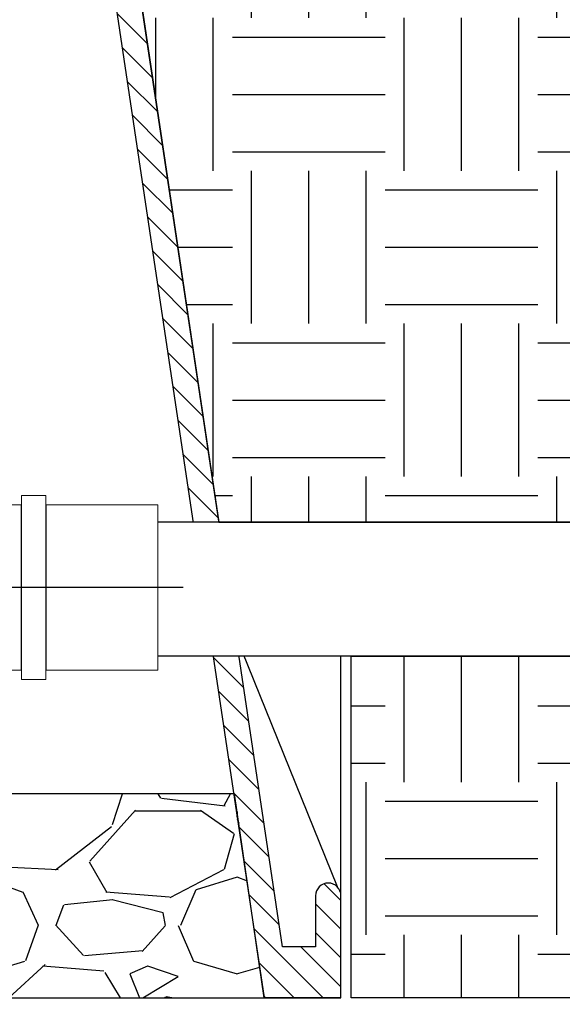
# Model space of a CAD drawing. Extents: x -3 to 171, y -12 to 44.
# Drawn here: x 113 to 119, y 11 to 21 of the extents above; entities that cross this region are included whole.
import ezdxf

# ---------------------------------------------------------------- set-up
doc = ezdxf.new("R2010")
doc.units = 0
doc.header["$MEASUREMENT"] = 0
for name, color, linetype in [('DETAIL 1', 1, 'Continuous'), ('HI-DETL-THIN', 1, 'Continuous'), ('HI-HTCH-FILL', 9, 'Continuous'), ('HI-SCREEN', 252, 'Continuous')]:
    doc.layers.add(name, color=color, linetype=linetype)
doc.layers.add('HI-GRND', color=6, linetype='Continuous', lineweight=25)
doc.layers.add('REF', color=5, linetype='Continuous', plot=False)
pattern_1 = [(0, (0, 0), (1.5, 1.5), [1.5, -1.5]), (0, (0, 0.5625), (1.5, 1.5), [1.5, -1.5]), (0, (0, 1.125), (1.5, 1.5), [1.5, -1.5]), (90, (0.1875, 1.3125), (-1.5, 1.5), [1.5, -1.5]), (90, (0.75, 1.3125), (-1.5, 1.5), [1.5, -1.5]), (90, (1.3125, 1.3125), (-1.5, 1.5), [1.5, -1.5])]

msp = doc.modelspace()

# ---------------------------------------------------------------- hatches: boundary and pattern name
at = {"layer": 'HI-HTCH-FILL'}
h = msp.add_hatch(dxfattribs=at)
h.set_pattern_fill('ANSI31', color=256, scale=1.6, angle=90)
h.set_pattern_definition([(135, (117.2516337168305, 21.65227238031829), (-0.1414213562373095, -0.1414213562373095), [])])
edge = h.paths.add_edge_path()
edge.add_line((116.5679795102102, 11.19865074340386), (116.5679795102102, 12.19865074340386))
edge.add_arc((116.4429795102102, 12.19865074340386), 0.125, 0, 180)
edge.add_line((116.3179795102102, 12.19865074340386), (116.3179795102102, 11.69865074340386))
edge.add_line((116.3179795102102, 11.69865074340386), (115.9931931854238, 11.69865074340386))
edge.add_line((115.9931931854238, 11.69865074340386), (114.3179795102102, 22.89865074340386))
edge.add_line((114.3179795102102, 22.89865074340386), (114.0669360248828, 22.89865074340386))
edge.add_line((114.0669360248828, 22.89865074340386), (114.0669360248828, 21.29861912088312))
edge.add_line((114.0669360248828, 21.29861912088312), (113.8169360248828, 21.29861912088312))
edge.add_line((113.8169360248828, 21.29861912088312), (113.8169360248828, 21.04861912088312))
edge.add_line((113.8169360248828, 21.04861912088312), (114.3418278741145, 21.04861912088312))
edge.add_line((114.3418278741145, 21.04861912088312), (115.8143532420959, 11.19865074340386))
edge.add_line((115.8143532420959, 11.19865074340386), (116.5679795102102, 11.19865074340386))
edge.add_line((116.5679795102102, 11.19865074340386), (115.8143532420959, 11.19865074340386))
h = msp.add_hatch(dxfattribs=at)
h.set_pattern_fill('EARTH', color=256, scale=6)
h.set_pattern_definition(pattern_1)
edge = h.paths.add_edge_path()
edge.add_line((125.3252425155286, 21.93471532535753), (124.8157124098096, 22.00414255752412))
edge.add_line((124.8157124098096, 22.00414255752412), (124.0585149857787, 21.91313518244079))
edge.add_line((124.0585149857787, 21.91313518244079), (123.2438704104414, 21.91313518244079))
edge.add_line((123.2438704104414, 21.91313518244079), (122.6632616259893, 21.96620241181381))
edge.add_line((122.6632616259893, 21.96620241181381), (122.550420423502, 21.96620241181381))
edge.add_line((122.550420423502, 21.96620241181381), (121.9036542324992, 21.94970100156411))
edge.add_line((121.9036542324992, 21.94970100156411), (121.5073354159857, 21.89195081129333))
edge.add_line((121.5073354159857, 21.89195081129333), (121.0284564209068, 21.93595204097075))
edge.add_line((121.0284564209068, 21.93595204097075), (120.5660859369053, 21.97720271923322))
edge.add_line((120.5660859369053, 21.97720271923322), (119.9483803648171, 21.91116290989408))
edge.add_line((119.9483803648171, 21.91116290989408), (119.3346400075587, 21.88641364188129))
edge.add_line((119.3346400075587, 21.88641364188129), (119.1779564905816, 21.89865074340385))
edge.add_line((119.1779564905816, 21.89865074340385), (117.7917146428836, 21.89865074340385))
edge.add_line((117.7917146428836, 21.89865074340385), (117.7759052461022, 21.89730764779666))
edge.add_line((117.7759052461022, 21.89730764779666), (117.2584931744594, 21.83955745752587))
edge.add_line((117.2584931744594, 21.83955745752587), (116.8350469883059, 21.89865074340385))
edge.add_line((116.8350469883059, 21.89865074340385), (115.646306139859, 21.89865074340385))
edge.add_line((115.646306139859, 21.89865074340385), (115.3638430357404, 21.86704019278341))
edge.add_line((115.3638430357404, 21.86704019278341), (115.140054301718, 21.89865074340385))
edge.add_line((115.140054301718, 21.89865074340385), (114.4675521597828, 21.89865074340385))
edge.add_line((114.4675521597828, 21.89865074340385), (115.3700520484057, 15.86479434518237))
edge.add_line((115.3700520484057, 15.86479434518237), (120.6939545570878, 15.86479434518251))
edge.add_line((120.6939545570878, 15.86479434518251), (120.6939545570878, 16.01249022288166))
edge.add_line((120.6939545570878, 16.01249022288166), (121.6627045439467, 16.01249025561728))
edge.add_arc((121.6627045439467, 14.51249025561728), 1.5, 0, 90, ccw=False)
edge.add_line((123.162704511211, 14.51249027767569), (123.162704511211, 13.54374026875846))
edge.add_line((123.162704511211, 13.54374026875846), (123.0150086335119, 13.54374026875846))
edge.add_line((123.0150086335119, 13.54374026875846), (123.0150086335116, 8.767848702119904))
edge.add_line((123.0150086335116, 8.767848702119904), (123.3177045273043, 8.767848702119904))
edge.add_line((123.3177045273043, 8.767848702119904), (123.3177045273043, 7.33934881093921))
edge.add_line((123.3177045273043, 7.33934881093921), (125.3252425155286, 7.33934881093921))
edge.add_line((125.3252425155286, 7.33934881093921), (125.3252425155286, 13.44708219298991))
edge.add_line((125.3252425155286, 13.44708219298991), (125.3252425155286, 21.93471532535753))
h = msp.add_hatch(dxfattribs=at)
h.set_pattern_fill('EARTH', color=256, scale=6)
h.set_pattern_definition(pattern_1)
h.paths.add_polyline_path([(109.5971461701195, 8.998650743404038), (113.3590625913203, 8.998650743404081), (113.3590625913203, 7.531211562232372), (119.0232701609858, 7.531211562232372), (119.0232701609858, 11.19865074340409), (116.6679795102102, 11.19865074340409), (116.6679795102102, 14.54979434518242), (120.6914510550106, 14.5497943451824), (120.6914510550106, 14.3874902883529), (121.5377045766823, 14.3874902883529), (121.5377045766823, 13.54374026875846), (121.7000086335118, 13.54374026875846), (121.7000086335119, 8.767848702119904), (121.382704560589, 8.767848702119904), (121.382704560589, 7.703598786425747), (119.8407045339049, 7.703598786425747), (119.8407045339049, 7.281211562232372), (111.074623867798, 7.281211562232375), (109.8568249111148, 8.50411730754195)])
h = msp.add_hatch(dxfattribs=at)
h.set_pattern_fill('GRAVEL', color=256, scale=2.5, style=0)
h.set_pattern_definition([(228.012787504, (-10.17076205745013, -10.60852721491096), (-20.00000000000016, -22.50000000000001), [0.33634, -33.29772011768425]), (184.969740728, (-10.39576205745012, -10.85852721491096), (29.99999999999994, 2.500000000000088), [0.57717, -57.13981190307499]), (132.510447078, (-10.97076205745012, -10.90852721491096), (25.00000000000029, -27.49999999999966), [0.4069700000000001, -40.29008149024925]), (267.273689006, (-11.94576205745012, -11.53352721491096), (2.50000000000006, 50.00000000000004), [0.5255949999999994, -52.03389510407246]), (292.833654178, (-11.97076205745012, -12.05852721491096), (-12.49999999999997, 30.00000000000007), [0.5153874999999993, -51.02343282022071]), (357.273689006, (-11.77076205745012, -12.53352721491096), (-50.00000000000004, 2.500000000000064), [0.5255949999999994, -52.03389510407246]), (37.6942404667, (-11.24576205745013, -12.55852721491096), (-32.49999999999999, -24.99999999999993), [0.6950725, -68.81212137229001]), (72.2553283749, (-10.69576205745012, -12.13352721491096), (17.50000000000007, 55.00000000000001), [0.6562199999999994, -64.9658037420334]), (121.429565615, (-10.49576205745013, -11.50852721491096), (-20.00000000000005, 32.49999999999997), [0.527375, -52.2101827743225]), (175.236358309, (-10.77076205745012, -11.05852721491096), (27.49999999999996, -2.500000000000095), [0.6020800000000001, -29.50190644698075]), (222.397437798, (-11.37076205745013, -11.00852721491096), (-29.99999999999991, -27.49999999999993), [0.77862, -77.08343751198724]), (138.814074834, (-9.470762057450123, -11.55852721491096), (-17.50000000000008, 15), [0.2657524999999997, -26.30961203183673]), (171.46923439, (-9.670762057450126, -11.38352721491096), (32.49999999999999, -4.999999999999988), [0.5055925, -50.0537785403925]), (225, (-10.17076205745013, -11.30852721491096), (-2.775557561562891e-16, -2.499999999999832), [0.3535525, -3.18198140593275]), (203.198590514, (-10.34576205745012, -11.00852721491096), (12.49999999999997, 4.999999999999939), [0.190395, -18.84903776465975]), (291.801409486, (-10.52076205745012, -11.08352721491096), (-2.49999999999921, 7.500000000000257), [0.2692575, -13.19365451783625]), (30.96375653209999, (-10.42076205745013, -11.33352721491096), (7.500000000000132, 4.999999999999948), [0.4373224999999999, -14.14005723711325]), (161.565051177, (-10.04576205745013, -11.10852721491096), (5.000000000000028, -2.499999999999942), [0.3162274999999997, -7.589466650420994]), (16.389540334, (-11.97076205745012, -11.08352721491096), (24.99999999999991, 7.50000000000011), [0.443, -43.8571128666735]), (70.3461759419, (-11.54576205745013, -10.95852721491096), (-10.00000000000305, -27.50000000000849), [0.3716524999999999, -36.7935193682975]), (293.198590514, (-10.04576205745013, -10.60852721491096), (-4.999999999999926, 12.49999999999998), [0.3807875, -18.65864526465975]), (343.610459666, (-9.89576205745012, -10.95852721491096), (-24.99999999999991, 7.500000000000108), [0.4429999999999997, -43.85711286667245]), (339.44395478, (-11.97076205745012, -12.63352721491096), (-12.50000000000009, 5.000000000000061), [0.4271999999999997, -20.93280936329373]), (294.775140569, (-11.57076205745012, -12.78352721491096), (-12.50000000000001, 27.5), [0.357945, -35.43660765819]), (66.8014094864, (-10.02076205745012, -13.10852721491096), (4.999999999999953, 12.49999999999993), [0.3807875, -18.65864526465975]), (17.3540246363, (-9.87076205745013, -12.75852721491096), (-32.49999999999994, -9.999999999999908), [0.4190775, -41.48855903560001]), (69.44395478040002, (-11.24576205745013, -13.10852721491096), (-5.000000000000018, -12.49999999999989), [0.2135999999999998, -21.14640936329373]), (101.309932474, (-10.17076205745013, -13.10852721491096), (-2.499999999999909, 10.00000000000003), [0.127475, -12.620073783982]), (165.963756532, (-10.19576205745012, -12.98352721491096), (7.499999999999897, -2.500000000000004), [0.5153875, -9.79237656404425]), (186.009005957, (-10.69576205745012, -12.85852721491096), (25.00000000000011, 2.499999999999958), [0.477625, -47.28480793635701]), (303.690067526, (-10.42076205745013, -11.55852721491096), (-2.499999999999968, 4.999999999999964), [0.3605549999999996, -8.65332318865999]), (353.157226587, (-10.22076205745012, -11.85852721491096), (42.50000000000004, -5.000000000000132), [0.6294850000000001, -62.31890656007075]), (60.9453959009, (-9.595762057450123, -11.93352721491096), (-9.99999999999994, -17.49999999999994), [0.25739, -25.4816853524675]), (90, (-9.470762057450123, -11.70852721491096), (-2.5, 2.5), [0.15, -2.35]), (120.256437164, (-10.74576205745013, -12.78352721491096), (10.00000000000002, -17.50000000000002), [0.34731, -34.38379997362451]), (48.01278750420001, (-10.92076205745013, -12.48352721491096), (20, 22.49999999999994), [0.67268, -32.96138011768424]), (0, (-10.47076205745012, -11.98352721491096), (2.5, 2.5), [0.65, -1.85]), (325.3048464690001, (-9.820762057450118, -11.98352721491096), (25.00000000000035, -17.49999999999956), [0.3952849999999997, -39.13318575210496]), (254.054604099, (-9.49576205745013, -12.20852721491096), (-2.500000000000094, -10.00000000000001), [0.364005, -17.83626972320125]), (207.645975364, (-9.595762057450123, -12.55852721491096), (-47.49999999999987, -25.00000000000012), [0.5926625, -58.6736854556485]), (175.42607874, (-10.12076205745013, -12.83352721491096), (-32.49999999999989, 2.500000000000004), [0.6269975, -62.07268351992225])])
h.paths.add_polyline_path([(94.37689642910004, 9.198650743403856), (113.2590625913203, 9.198650743404084), (113.2590625913203, 11.19865074340408), (115.8143532420959, 11.19865074340386), (115.5229177046584, 13.19865074340411), (92.12059666063996, 13.19865074340384), (91.82160577832443, 11.19865074340386), (94.37689642910004, 11.19865074340386)])

# ---------------------------------------------------------------- linework, layer by layer
at = {"layer": 'HI-DETL-THIN', "lineweight": 15}
for p, q in [((113.429936077506, 16.1276351464432), (113.669936077506, 16.1276351464432)), ((114.769936077506, 16.03383765919905), (114.769936077506, 15.88633765919905)), ((114.769936077506, 14.56133765919905), (114.769936077506, 15.88633765919905)), ((114.769936077506, 14.56133765919905), (114.769936077506, 14.41383765919905)), ((113.429936077506, 14.3200401719549), (113.669936077506, 14.3200401719549))]:
    msp.add_line(p, q, dxfattribs=at)
at = {"layer": 'HI-DETL-THIN'}
msp.add_lwpolyline([(116.5679795102102, 11.19865074340386), (116.5679795102102, 12.19865074340386, 0.9999999999999999), (116.3179795102102, 12.19865074340386), (116.3179795102102, 11.69865074340386), (115.9931931854238, 11.69865074340386), (114.3179795102102, 22.89865074340386), (114.0669360248828, 22.89865074340386), (114.0669360248828, 21.29861912088312), (113.8169360248828, 21.29861912088312), (113.8169360248828, 21.04861912088312), (114.3418278741145, 21.04861912088312), (115.8143532420959, 11.19865074340386), (116.5679795102102, 11.19865074340386), (115.8143532420959, 11.19865074340386)], format="xyb", dxfattribs=at)
at = {"layer": 'HI-SCREEN'}
msp.add_line((116.5328191833465, 12.28556353377882), (115.5966845577831, 14.59959413963027), dxfattribs=at)
for points in [[(115.5966845577831, 14.59959413963027), (116.5679795102102, 14.59959413963027)], [(116.5679795102102, 12.19865074340386), (116.5679795102102, 14.59959413963027)]]:
    msp.add_lwpolyline(points, dxfattribs=at)
at = {"layer": 'REF'}
msp.add_lwpolyline([(110.8719941640068, 15.23015068690792), (111.1465861472887, 15.23015068690792), (113.5838646574709, 15.23015068690792), (113.8584566407528, 15.23015068690792)], dxfattribs=at)
for points in [[(109.5971461701195, 8.998650743404038), (113.3590625913203, 8.998650743404081), (113.3590625913203, 7.531211562232372), (119.0232701609858, 7.531211562232372), (119.0232701609858, 11.19865074340409), (116.6679795102102, 11.19865074340409), (116.6679795102102, 14.54979434518242), (120.6914510550106, 14.5497943451824), (120.6914510550106, 14.3874902883529), (121.5377045766823, 14.3874902883529), (121.5377045766823, 13.54374026875846), (121.7000086335118, 13.54374026875846), (121.7000086335119, 8.767848702119904), (121.382704560589, 8.767848702119904), (121.382704560589, 7.703598786425747), (119.8407045339049, 7.703598786425747), (119.8407045339049, 7.281211562232372), (111.074623867798, 7.281211562232375), (109.8568249111148, 8.50411730754195)], [(94.37689642910004, 9.198650743403856), (113.2590625913203, 9.198650743404084), (113.2590625913203, 11.19865074340408), (115.8143532420959, 11.19865074340386), (115.5229177046584, 13.19865074340411), (92.12059666063996, 13.19865074340384), (91.82160577832443, 11.19865074340386), (94.37689642910004, 11.19865074340386)]]:
    msp.add_lwpolyline(points, close=True, dxfattribs=at)

# ---------------------------------------------------------------- next in the draw order: wipeouts: each hides what was drawn before it
for points, layer in [([(112.5899609122066, 16.001735949873677), (114.03611616685608, 15.94615834410715), (114.04520387576223, 14.45931244329022), (112.59134332375748, 14.483330601776824)], 'DETAIL 1'), ([(115.0862371035709, 15.864794345182371), (118.54839409194595, 15.864794345182371), (118.54839409194595, 14.54979434518241), (115.0862371035709, 14.54979434518241)], 'HI-GRND')]:
    msp.add_wipeout(points).dxf.layer = layer

# ---------------------------------------------------------------- next in the draw order: linework, layer by layer
at = {"layer": 'HI-DETL-THIN', "lineweight": 15}
for p, q in [((113.429936077506, 16.1276351464432), (113.429936077506, 16.03383765919905)), ((113.669936077506, 16.1276351464432), (113.669936077506, 16.03383765919905)), ((112.589936077506, 16.03383765919905), (113.429936077506, 16.03383765919905)), ((113.669936077506, 16.03383765919905), (114.769936077506, 16.03383765919905)), ((113.429936077506, 14.41383765919905), (112.589936077506, 14.41383765919905)), ((113.429936077506, 14.41383765919905), (113.429936077506, 14.3200401719549)), ((114.769936077506, 14.41383765919905), (113.669936077506, 14.41383765919905)), ((113.669936077506, 14.41383765919905), (113.669936077506, 14.3200401719549))]:
    msp.add_line(p, q, dxfattribs=at)
at = {"layer": 'HI-DETL-THIN'}
for p, q in [((120.6964897164414, 15.86479434518251), (114.769936077506, 15.86479434518236)), ((120.6914510550106, 14.5497943451824), (114.769936077506, 14.54979434518242))]:
    msp.add_line(p, q, dxfattribs=at)
for points in [[(113.429936077506, 14.41383765919905), (113.429936077506, 16.03383765919905)], [(113.669936077506, 16.03383765919905), (113.669936077506, 14.41383765919905)]]:
    msp.add_lwpolyline(points, dxfattribs=at)
at = {"layer": 'REF'}
for points in [[(119.1779564905816, 21.89865074340385), (117.7917146428836, 21.89865074340385), (117.7759052461022, 21.89730764779666), (117.2584931744594, 21.83955745752587), (116.8350469883059, 21.89865074340385), (115.646306139859, 21.89865074340385), (115.3638430357404, 21.86704019278341), (115.140054301718, 21.89865074340385), (114.4675521597828, 21.89865074340385), (115.3700520484057, 15.86479434518237), (120.6939545570878, 15.86479434518251)], [(115.019936077506, 15.22383765919905), (112.339936077506, 15.22383765919905)]]:
    msp.add_lwpolyline(points, dxfattribs=at)

doc.saveas('drawing.dxf')
